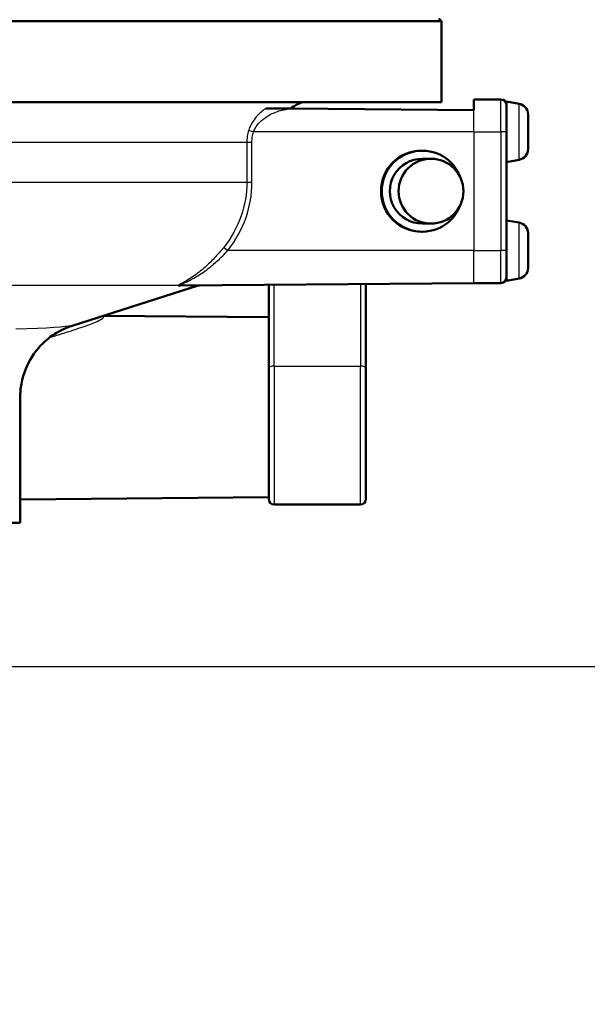
# Paper-space layout 'DS_2' of a CAD drawing. Units: millimetres. Extents: x 0 to 2100, y 0 to 2970.
# Drawn here: x 722 to 775, y 1440 to 1531 of the extents above; entities that cross this region are included whole.
import ezdxf

# ---------------------------------------------------------------- set-up
doc = ezdxf.new("R2010")
doc.units = ezdxf.units.MM
doc.header["$LTSCALE"] = 10
for name, color, linetype, lineweight in [('Dimensions(ISO)', 7, 'Continuous', 25), ('Visible Edges(ISO)', 7, 'Continuous', 50), ('Visible Tangent Edges(ISO)', 7, 'Continuous', 25)]:
    doc.layers.add(name, color=color, linetype=linetype, lineweight=lineweight)
doc.styles.add('Text_3.5mm', font='arial.ttf', dxfattribs={"width": 0.9})
doc.dimstyles.new('KS-STANDARD', dxfattribs={"dimscale": 10, "dimtxt": 3.5, "dimasz": 2.5, "dimexe": 3.175, "dimexo": 0, "dimgap": 0.8, "dimtad": 1, "dimdec": 1, "dimrnd": 1e-08, "dimtxsty": 'Text_3.5mm', "dimcen": 0.09, "dimdle": 10, "dimclrd": 7, "dimclre": 7, "dimclrt": 7, "dimadec": 0, "dimazin": 2, "dimtfac": 0.714286, "dimtdec": 4, "dimtmove": 0, "dimatfit": 3, "dimfxl": 1, "dimtolj": 1, "dimlwd": 25, "dimlwe": 25, "dimarcsym": 0})

# ---------------------------------------------------------------- blocks, each defined once
blk = doc.blocks.new('*D7')
at = {"layer": 'Defpoints', "color": 0, "linetype": 'Continuous', "transparency": 16777216}
for p in [(720.552, 1470.941), (1148.652, 1470.941), (895.052, 839.806)]:
    blk.add_point(p, dxfattribs=at)
at = {"layer": 'Dimensions(ISO)', "color": 7, "linetype": 'Continuous', "lineweight": 25, "transparency": 16777216}
for p, q in [((720.552, 1470.941), (1180.402, 1470.941)), ((1148.652, 864.806), (1148.652, 1445.941)), ((895.052, 839.806), (1180.402, 839.806))]:
    blk.add_line(p, q, dxfattribs=at)
at = {"layer": 'Dimensions(ISO)', "color": 7, "linetype": 'Continuous', "transparency": 16777216}
for points in [[(1144.486, 1445.941), (1152.819, 1445.941), (1148.652, 1470.941)], [(1144.486, 864.806), (1152.819, 864.806), (1148.652, 839.806)]]:
    blk.add_solid(points, dxfattribs=at)
at = {"layer": 'Dimensions(ISO)', "color": 7, "linetype": 'Continuous', "lineweight": 25, "transparency": 16777216, "insert": (1122.77, 1105.705), "char_height": 35, "attachment_point": 4, "rotation": 90, "style": 'Text_3.5mm'}
blk.add_mtext('\\A1;\\fArial|b0|i0;{\\H33.0000;~ }\\fArial|b0|i0;631', dxfattribs=at)
blk = doc.blocks.new('*D9')
at = {"layer": 'Defpoints', "color": 0, "linetype": 'Continuous', "transparency": 16777216}
for p in [(998.052, 1716.106), (720.552, 1470.941), (1148.652, 1470.941)]:
    blk.add_point(p, dxfattribs=at)
at = {"layer": 'Dimensions(ISO)', "color": 7, "linetype": 'Continuous', "lineweight": 25, "transparency": 16777216}
for p, q in [((998.052, 1716.106), (1180.402, 1716.106)), ((1148.652, 1691.106), (1148.652, 1495.941)), ((720.552, 1470.941), (1180.402, 1470.941))]:
    blk.add_line(p, q, dxfattribs=at)
at = {"layer": 'Dimensions(ISO)', "color": 7, "linetype": 'Continuous', "transparency": 16777216}
for points in [[(1144.486, 1691.106), (1152.819, 1691.106), (1148.652, 1716.106)], [(1144.486, 1495.941), (1152.819, 1495.941), (1148.652, 1470.941)]]:
    blk.add_solid(points, dxfattribs=at)
at = {"layer": 'Dimensions(ISO)', "color": 7, "linetype": 'Continuous', "lineweight": 25, "transparency": 16777216, "insert": (1122.782, 1558.339), "char_height": 35, "attachment_point": 4, "rotation": 90, "style": 'Text_3.5mm'}
blk.add_mtext('\\A1;245', dxfattribs=at)

psp = doc.layouts.new('DS_2')

# ---------------------------------------------------------------- linework, layer by layer
at = {"layer": 'Visible Edges(ISO)'}
for p, q in [((761.052, 1530.691), (635.052, 1530.691)), ((760.802, 1530.941), (761.052, 1530.691)), ((761.052, 1523.191), (761.052, 1530.691)), ((761.052, 1523.191), (711.942, 1523.191)), ((764.052, 1522.441), (764.052, 1523.441)), ((764.052, 1523.441), (766.552, 1523.441)), ((767.052, 1523.241), (767.052, 1522.941)), ((768.226, 1523.034), (767.052, 1523.241)), ((747.191, 1522.588), (744.803, 1522.609)), ((764.052, 1522.441), (747.191, 1522.588)), ((767.052, 1522.941), (767.052, 1520.441)), ((769.052, 1522.049), (769.052, 1518.833)), ((767.052, 1510.702), (767.052, 1520.441)), ((759.201, 1518.691), (759.266, 1518.691)), ((759.266, 1517.941), (760.073, 1517.941)), ((768.226, 1517.848), (767.052, 1517.641)), ((768.226, 1512.034), (767.052, 1512.241)), ((759.266, 1511.941), (760.073, 1511.941)), ((759.201, 1511.191), (759.266, 1511.191)), ((767.052, 1510.702), (767.052, 1506.641)), ((769.052, 1511.049), (769.052, 1507.833)), ((768.226, 1506.848), (767.052, 1506.641)), ((726.863, 1502.487), (738.517, 1506.2)), ((764.052, 1506.441), (736.864, 1506.204)), ((745.052, 1506.275), (745.052, 1498.534)), ((754.052, 1498.534), (754.052, 1506.354)), ((764.052, 1506.441), (766.552, 1506.441)), ((745.052, 1503.281), (729.773, 1503.414)), ((745.052, 1486.441), (745.052, 1498.534)), ((754.052, 1498.534), (754.052, 1486.441)), ((722.052, 1484.241), (722.052, 1495.859)), ((745.052, 1486.601), (722.052, 1486.401)), ((745.552, 1485.941), (753.552, 1485.941)), ((722.052, 1484.241), (674.052, 1484.241))]:
    psp.add_line(p, q, dxfattribs=at)
for centre, radius, start, end in [((749.552, 1519.441), 4, 110.36413, 128.09222), ((766.552, 1522.941), 0.5, 0, 90), ((768.052, 1522.049), 1, 0, 80), ((768.052, 1518.833), 1, 280, 0), ((768.052, 1511.049), 1, 0, 80), ((768.052, 1507.833), 1, 280, 0), ((766.552, 1506.941), 0.5, 270, 0), ((745.552, 1486.441), 0.5, 180, 270), ((753.552, 1486.441), 0.5, 270, 0)]:
    psp.add_arc(centre, radius, start, end, dxfattribs=at)
for centre, major_axis, start_param, end_param in [((759.201, 1514.941), (0, -3.75), 3.141593, 6.283185), ((759.266, 1514.941), (0, 3.75), 5.049183, 10.65878), ((759.266, 1514.941), (0, 3), 0, 3.141593)]:
    psp.add_ellipse(centre, major_axis=major_axis, ratio=0.999962, start_param=start_param, end_param=end_param, dxfattribs=at)
psp.add_ellipse((760.073, 1514.941), major_axis=(0, -3), ratio=0.999962, dxfattribs=at)
psp.add_open_spline([(736.861, 1506.204), (736.861, 1506.204), (736.862, 1506.204), (736.864, 1506.204)], degree=3, dxfattribs=at)
for points, knots in [([(738.514, 1506.199), (738.514, 1506.199), (738.515, 1506.199), (738.521, 1506.201), (738.522, 1506.201), (738.526, 1506.202), (738.527, 1506.203), (738.532, 1506.204), (738.536, 1506.205), (738.547, 1506.208), (738.554, 1506.209), (738.579, 1506.214), (738.588, 1506.219), (738.651, 1506.22)], [0.03473106, 0.03473106, 0.03473106, 0.03473106, 0.03969935, 0.03969935, 0.04108885, 0.04108885, 0.04184043, 0.04184043, 0.04294795, 0.04294795, 0.04384741, 0.04384741, 0.0447343, 0.0447343, 0.0447343, 0.0447343]), ([(726.863, 1502.487), (726.743, 1502.449), (726.6, 1502.4), (726.242, 1502.258), (726.026, 1502.165), (725.467, 1501.868), (725.122, 1501.669), (724.24, 1500.967), (723.679, 1500.46), (722.728, 1498.946), (722.348, 1498.106), (722.092, 1496.714), (722.052, 1496.287), (722.052, 1495.859)], [17.6614251, 17.6614251, 17.6614251, 17.6614251, 17.7012288, 17.7012288, 17.7410325, 17.7410325, 17.7808363, 17.7808363, 17.82064, 17.82064, 17.8487999, 17.8487999, 17.8604437, 17.8604437, 17.8604437, 17.8604437])]:
    psp.add_open_spline(points, degree=3, knots=knots, dxfattribs=at)
at = {"layer": 'Visible Tangent Edges(ISO)'}
for p, q in [((766.552, 1520.441), (766.552, 1523.441)), ((764.052, 1520.441), (764.052, 1522.441)), ((768.226, 1517.848), (768.226, 1523.034)), ((764.052, 1520.441), (743.655, 1520.441)), ((764.052, 1520.441), (766.552, 1520.441)), ((764.052, 1520.441), (764.052, 1509.441)), ((767.052, 1520.441), (766.552, 1520.441)), ((766.552, 1520.441), (766.552, 1509.441)), ((743.031, 1519.441), (715.954, 1519.441)), ((743.5, 1519.441), (743.031, 1519.441)), ((743.031, 1519.441), (743.031, 1515.751)), ((743.5, 1515.751), (743.5, 1519.441)), ((743.031, 1515.751), (717.72, 1515.751)), ((743.5, 1515.751), (743.031, 1515.751)), ((768.226, 1506.848), (768.226, 1512.034)), ((764.052, 1509.441), (741.262, 1509.441)), ((764.052, 1509.441), (766.552, 1509.441)), ((764.052, 1506.441), (764.052, 1509.441)), ((767.052, 1509.441), (766.552, 1509.441)), ((766.552, 1506.441), (766.552, 1509.441)), ((736.688, 1506.222), (720.621, 1506.222)), ((745.552, 1498.745), (745.552, 1506.28)), ((753.552, 1506.35), (753.552, 1498.745)), ((745.552, 1498.745), (745.552, 1485.941)), ((745.552, 1498.745), (753.552, 1498.745)), ((753.552, 1485.941), (753.552, 1498.745))]:
    psp.add_line(p, q, dxfattribs=at)
for centre, major_axis, ratio, start_param, end_param in [((743.659, 1520.441), (-0.477, 0.151), 0.002627, 0.312129, 1.562474), ((741.267, 1509.441), (-0.39, 0.313), 0.005455, 0.272438, 1.563985), ((736.832, 1505.746), (-0.316, 0.387), 0.971719, 5.593848, 5.883682), ((745.552, 1498.534), (-0.5, 0), 0.422664, 4.712389, 6.283185), ((753.552, 1498.534), (0.5, 0), 0.422664, 0, 1.570796)]:
    psp.add_ellipse(centre, major_axis=major_axis, ratio=ratio, start_param=start_param, end_param=end_param, dxfattribs=at)
for points, knots in [([(744.803, 1522.609), (744.715, 1522.55), (744.629, 1522.489), (744.279, 1522.22), (744.03, 1521.982), (743.652, 1521.51), (743.509, 1521.289), (743.318, 1520.9), (743.255, 1520.743), (743.205, 1520.584)], [0.8589432, 0.8589432, 0.8589432, 0.8589432, 0.8884657, 0.8884657, 0.9819574, 0.9819574, 1.0521574, 1.0521574, 1.0960323, 1.0960323, 1.0960323, 1.0960323]), ([(743.655, 1520.441), (743.699, 1520.562), (743.755, 1520.68), (743.926, 1520.974), (744.055, 1521.141), (744.394, 1521.498), (744.619, 1521.678), (745.08, 1521.975), (745.32, 1522.1), (745.947, 1522.363), (746.347, 1522.477), (746.909, 1522.564), (747.049, 1522.579), (747.191, 1522.588)], [-1.0960323, -1.0960323, -1.0960323, -1.0960323, -1.0521574, -1.0521574, -0.9819574, -0.9819574, -0.8884657, -0.8884657, -0.8014698, -0.8014698, -0.6716614, -0.6716614, -0.6293356, -0.6293356, -0.6293356, -0.6293356]), ([(743.205, 1520.584), (743.148, 1520.4), (743.104, 1520.211), (743.046, 1519.828), (743.031, 1519.634), (743.031, 1519.441)], [0, 0, 0, 0, 0.0505933, 0.0505933, 0.1011866, 0.1011866, 0.1011866, 0.1011866]), ([(743.5, 1519.441), (743.5, 1519.61), (743.513, 1519.78), (743.565, 1520.115), (743.604, 1520.28), (743.655, 1520.441)], [-0.1011866, -0.1011866, -0.1011866, -0.1011866, -0.0505933, -0.0505933, 0, 0, 0, 0]), ([(743.031, 1515.751), (743.031, 1514.706), (742.852, 1513.648), (742.147, 1511.61), (741.589, 1510.609), (740.89, 1509.742)], [0, 0, 0, 0, 0.329016, 0.329016, 0.6791544, 0.6791544, 0.6791544, 0.6791544]), ([(741.262, 1509.441), (741.992, 1510.352), (742.575, 1511.402), (743.313, 1513.543), (743.5, 1514.654), (743.5, 1515.751)], [-0.6791544, -0.6791544, -0.6791544, -0.6791544, -0.329016, -0.329016, 0, 0, 0, 0]), ([(740.89, 1509.742), (740.607, 1509.39), (740.312, 1509.048), (739.736, 1508.438), (739.457, 1508.167), (738.987, 1507.749), (738.798, 1507.591), (738.424, 1507.299), (738.238, 1507.163), (737.876, 1506.916), (737.701, 1506.805), (737.403, 1506.627), (737.277, 1506.555), (737.078, 1506.446), (737.001, 1506.404), (736.863, 1506.33), (736.801, 1506.296), (736.725, 1506.251), (736.702, 1506.235), (736.688, 1506.222)], [0, 0, 0, 0, 0.142012, 0.142012, 0.2695349, 0.2695349, 0.354327, 0.354327, 0.438127, 0.438127, 0.5186475, 0.5186475, 0.5805863, 0.5805863, 0.6233419, 0.6233419, 0.6660102, 0.6660102, 0.6926778, 0.6926778, 0.6926778, 0.6926778]), ([(736.828, 1506.24), (736.844, 1506.252), (736.869, 1506.266), (736.952, 1506.308), (737.018, 1506.338), (737.165, 1506.406), (737.248, 1506.444), (737.459, 1506.544), (737.593, 1506.609), (737.908, 1506.771), (738.093, 1506.872), (738.475, 1507.097), (738.672, 1507.221), (739.067, 1507.487), (739.266, 1507.63), (739.76, 1508.01), (740.053, 1508.257), (740.657, 1508.811), (740.966, 1509.122), (741.262, 1509.441)], [-0.6926778, -0.6926778, -0.6926778, -0.6926778, -0.6660102, -0.6660102, -0.6233419, -0.6233419, -0.5805863, -0.5805863, -0.5186475, -0.5186475, -0.438127, -0.438127, -0.354327, -0.354327, -0.2695349, -0.2695349, -0.142012, -0.142012, 0, 0, 0, 0]), ([(736.688, 1506.222), (736.661, 1506.201), (736.662, 1506.187), (736.719, 1506.177), (736.779, 1506.182), (736.877, 1506.197), (736.899, 1506.2), (736.922, 1506.204)], [-0.1189432, -0.1189432, -0.1189432, -0.1189432, -0.0755175, -0.0755175, -0.0290452, -0.0290452, -0.0165716, -0.0165716, -0.0165716, -0.0165716]), ([(736.864, 1506.204), (736.85, 1506.204), (736.839, 1506.204), (736.802, 1506.21), (736.801, 1506.222), (736.828, 1506.24)], [0.06200899, 0.06200899, 0.06200899, 0.06200899, 0.07551752, 0.07551752, 0.11894316, 0.11894316, 0.11894316, 0.11894316]), ([(738.571, 1506.219), (738.52, 1506.202), (738.496, 1506.193), (738.51, 1506.198), (738.519, 1506.201), (738.532, 1506.205)], [-0.08618287, -0.08618287, -0.08618287, -0.08618287, -0.03756681, -0.03756681, -0.01955956, -0.01955956, -0.01955956, -0.01955956]), ([(724.776, 1501.392), (725.227, 1501.53), (725.673, 1501.668), (726.726, 1502.002), (727.323, 1502.198), (728.356, 1502.561), (728.811, 1502.731), (729.381, 1502.984), (729.562, 1503.076), (729.786, 1503.241), (729.812, 1503.311), (729.713, 1503.364), (729.691, 1503.373), (729.664, 1503.38)], [0.0942893, 0.0942893, 0.0942893, 0.0942893, 0.2468641, 0.2468641, 0.463307, 0.463307, 0.6512008, 0.6512008, 0.7645505, 0.7645505, 0.8880107, 0.8880107, 0.9143453, 0.9143453, 0.9143453, 0.9143453])]:
    psp.add_open_spline(points, degree=3, knots=knots, dxfattribs=at)
psp.add_open_spline([(726.733, 1502.486), (726.363, 1502.37), (724.646, 1502.255), (721.65, 1502.157)], degree=3, dxfattribs=at)

# ---------------------------------------------------------------- dimensions: what is measured, and where the dimension line sits
at = {"layer": 'Dimensions(ISO)', "color": 7, "linetype": 'Continuous', "lineweight": 25}
dim = psp.add_linear_dim(base=(1148.652, 1470.941), p1=(998.052, 1716.106), p2=(720.552, 1470.941), angle=270, dimstyle='KS-STANDARD', override={"dimgap": 0.8, "dimdec": 0, "dimtol": 0, "dimlim": 0, "dimtp": 0, "dimtm": 0, "dimtdec": 0, "dimtofl": 0, "dimatfit": 1}, dxfattribs=at)
dim.commit()
dim.dimension.update_dxf_attribs({"geometry": '*D9', "text_midpoint": (1148.652, 1593.524), "dimtype": 160})
dim = psp.add_linear_dim(base=(1148.652, 1470.941), p1=(895.052, 839.806), p2=(720.552, 1470.941), angle=270, text='\\fArial|b0|i0;{\\H33.0000;~ }\\fArial|b0|i0;<>', dimstyle='KS-STANDARD', override={"dimgap": 0.8, "dimdec": 0, "dimtol": 0, "dimlim": 0, "dimtp": 0, "dimtm": 0, "dimtdec": 4, "dimtofl": 0, "dimatfit": 1}, dxfattribs=at)
dim.commit()
dim.dimension.update_dxf_attribs({"geometry": '*D7', "text_midpoint": (1148.652, 1155.374), "dimtype": 160})

doc.saveas('drawing.dxf')
